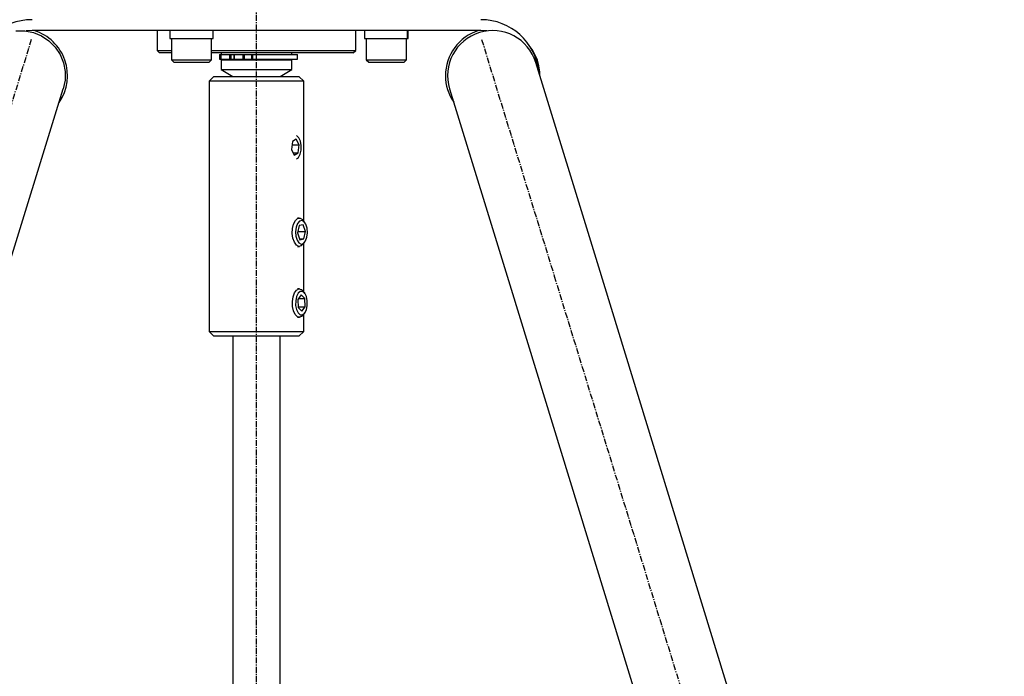
# Model space of a CAD drawing. Extents: x -148 to 698, y -1305 to -367.
# Drawn here: x -19 to 189, y -1029 to -890 of the extents above; entities that cross this region are included whole.
import ezdxf

# ---------------------------------------------------------------- set-up
doc = ezdxf.new("R2010")
doc.units = 0
doc.header["$MEASUREMENT"] = 0
doc.linetypes.add('DOT_CENTER', pattern=[2, 1.25, -0.25, 0.25, -0.25])
doc.layers.get('0').update_dxf_attribs({"linetype": 'CONTINUOUS'})

msp = doc.modelspace()

# ---------------------------------------------------------------- linework, layer by layer
at = {"color": 2, "linetype": 'DOT_CENTER'}
for p, q in [((30.99, -1252.43), (30.99, -771.1)), ((-16.66, -894.39), (-32.07, -944.44)), ((78.64, -894.39), (94.01, -944.45)), ((94.01, -944.45), (180.14, -1224.82))]:
    msp.add_line(p, q, dxfattribs=at)
at = {"color": 7, "linetype": 'CONTINUOUS'}
for p, q in [((-19.91, -892.53), (-18.04, -892.54)), ((-18.04, -892.54), (-16.2, -892.91)), ((-16.51, -892.49), (-17.78, -892.57)), ((78.49, -892.49), (-16.51, -892.49)), ((-16.2, -892.91), (-14.48, -893.63)), ((-14.48, -893.63), (-12.93, -894.68)), ((9.99, -892.49), (9.99, -896.69)), ((12.64, -892.49), (12.64, -894.19)), ((21.83, -894.19), (21.83, -892.49)), ((51.99, -896.69), (51.99, -892.49)), ((53.89, -892.49), (53.89, -894.19)), ((62.97, -894.19), (62.97, -892.49)), ((62.99, -894.19), (62.99, -892.49)), ((63.09, -894.19), (63.09, -892.49)), ((79.75, -892.57), (78.49, -892.49)), ((-12.93, -894.68), (-11.61, -896.01)), ((-11.61, -896.01), (-10.57, -897.57)), ((12.64, -894.19), (21.83, -894.19)), ((12.99, -894.19), (12.99, -898.69)), ((21.49, -898.69), (21.49, -894.19)), ((53.89, -894.19), (62.97, -894.19)), ((54.24, -894.19), (54.24, -898.69)), ((62.74, -898.69), (62.74, -894.19)), ((62.99, -894.19), (62.97, -894.19)), ((62.99, -894.19), (63.09, -894.19)), ((-10.57, -897.57), (-9.86, -899.3)), ((9.99, -896.69), (12.99, -896.69)), ((9.99, -896.69), (10.49, -897.19)), ((12.99, -897.19), (10.49, -897.19)), ((12.98, -897.19), (12.98, -898.69)), ((21.49, -896.69), (49.17, -896.69)), ((48.74, -897.19), (21.49, -897.19)), ((23.14, -897.54), (23.38, -897.54)), ((23.14, -897.54), (23.14, -898.54)), ((23.38, -897.54), (23.48, -897.54)), ((23.38, -897.54), (23.38, -898.54)), ((23.48, -897.54), (23.48, -898.54)), ((23.48, -897.54), (25.27, -897.54)), ((23.49, -897.19), (23.49, -897.54)), ((25.27, -897.54), (25.27, -898.54)), ((25.27, -897.54), (25.54, -897.54)), ((25.54, -897.54), (25.54, -898.54)), ((25.54, -897.54), (26.2, -897.54)), ((26.2, -897.54), (26.3, -897.54)), ((26.2, -897.54), (26.2, -898.54)), ((26.3, -897.54), (26.3, -898.54)), ((26.3, -897.54), (28.1, -897.54)), ((28.1, -897.54), (28.1, -898.54)), ((28.1, -897.54), (28.37, -897.54)), ((28.37, -897.54), (28.37, -898.54)), ((28.37, -897.54), (29.93, -897.54)), ((29.93, -897.54), (29.93, -898.54)), ((29.93, -897.54), (30.13, -897.54)), ((30.13, -897.54), (30.13, -898.54)), ((30.13, -897.54), (39.64, -897.54)), ((38.49, -897.54), (38.49, -897.19)), ((39.64, -898.54), (39.64, -897.54)), ((51.49, -897.19), (48.74, -897.19)), ((49.17, -896.69), (51.99, -896.69)), ((51.49, -897.19), (51.99, -896.69)), ((-9.86, -899.3), (-9.51, -901.14)), ((12.98, -898.69), (12.99, -898.69)), ((12.98, -898.69), (13.48, -899.19)), ((12.99, -898.69), (21.49, -898.69)), ((12.99, -898.69), (13.49, -899.19)), ((13.48, -899.19), (13.49, -899.19)), ((13.49, -899.19), (20.99, -899.19)), ((20.99, -899.19), (21.49, -898.69)), ((23.14, -898.54), (23.38, -898.54)), ((23.38, -898.54), (23.48, -898.54)), ((23.48, -898.54), (25.27, -898.54)), ((23.49, -898.69), (38.49, -898.69)), ((23.49, -898.69), (23.49, -900.74)), ((23.84, -898.54), (23.84, -898.69)), ((25.27, -898.54), (25.54, -898.54)), ((25.54, -898.54), (26.2, -898.54)), ((26.2, -898.54), (26.3, -898.54)), ((26.3, -898.54), (28.1, -898.54)), ((28.1, -898.54), (28.37, -898.54)), ((28.37, -898.54), (29.93, -898.54)), ((29.93, -898.54), (30.13, -898.54)), ((30.13, -898.54), (39.64, -898.54)), ((38.14, -898.69), (38.14, -898.54)), ((38.49, -900.74), (38.49, -898.69)), ((54.24, -898.69), (62.64, -898.69)), ((54.24, -898.69), (54.74, -899.19)), ((54.74, -899.19), (62.15, -899.19)), ((62.15, -899.19), (62.24, -899.19)), ((62.24, -899.19), (62.74, -898.69)), ((62.64, -898.69), (62.74, -898.69)), ((103.14, -941.65), (90.11, -899.23)), ((-9.51, -901.14), (-9.51, -903.01)), ((21.99, -902.19), (20.99, -903.19)), ((21.99, -902.19), (39.99, -902.19)), ((23.49, -900.74), (25.99, -902.19)), ((23.49, -900.74), (38.49, -900.74)), ((35.99, -902.19), (38.49, -900.74)), ((40.99, -903.19), (39.99, -902.19)), ((-9.51, -903.01), (-9.89, -904.85)), ((40.99, -903.19), (20.99, -903.19)), ((20.99, -903.19), (20.99, -956.19)), ((40.99, -932.8), (40.99, -903.19)), ((-22.95, -947.25), (-9.89, -904.85)), ((-9.89, -904.85), (-9.89, -904.85)), ((71.86, -904.84), (84.88, -947.26)), ((39.51, -914.76), (39.44, -914.73)), ((39.96, -915.18), (39.51, -914.76)), ((38.59, -915.98), (38.38, -917.67)), ((38.5, -916.71), (40.04, -916.71)), ((39.42, -915.51), (38.59, -915.98)), ((40.04, -916.71), (39.42, -915.51)), ((39.84, -918.39), (40.04, -916.71)), ((40.28, -915.9), (39.96, -915.18)), ((40.45, -916.82), (40.28, -915.9)), ((40.43, -917.79), (40.45, -916.82)), ((38.38, -917.67), (39, -918.87)), ((38.76, -918.39), (39.84, -918.39)), ((39, -918.87), (39.84, -918.39)), ((39.86, -919.33), (40.22, -918.67)), ((40.22, -918.67), (40.43, -917.79)), ((39.45, -919.64), (39.86, -919.33)), ((38.63, -934.41), (38.85, -933.47)), ((38.85, -933.47), (39.22, -932.73)), ((39.22, -932.73), (39.69, -932.29)), ((39.67, -933.34), (39.38, -934.13)), ((40.08, -932.19), (39.65, -932.19)), ((40.08, -932.84), (39.67, -933.34)), ((39.69, -932.29), (40.21, -932.2)), ((40.57, -932.69), (40.08, -932.84)), ((40.21, -932.2), (40.71, -932.47)), ((41.04, -932.92), (40.57, -932.69)), ((40.71, -932.47), (40.94, -932.74)), ((41.23, -933.15), (40.94, -932.74)), ((41.43, -933.5), (41.04, -932.92)), ((41.69, -934.33), (41.43, -933.5)), ((38.58, -935.45), (38.63, -934.41)), ((38.72, -936.45), (38.58, -935.45)), ((39.38, -934.13), (39.26, -935.08)), ((39.26, -935.08), (39.34, -936.04)), ((40.01, -933.77), (39.65, -935.34)), ((39.65, -935.34), (40.15, -936.76)), ((39.72, -935.04), (41.37, -935.04)), ((40.88, -933.62), (40.01, -933.77)), ((41.37, -935.04), (40.88, -933.62)), ((41.01, -936.61), (41.37, -935.04)), ((41.64, -936.24), (41.76, -935.3)), ((41.76, -935.3), (41.69, -934.33)), ((39.02, -937.31), (38.72, -936.45)), ((39.44, -937.91), (39.02, -937.31)), ((39.34, -936.04), (39.59, -936.88)), ((39.59, -936.88), (39.98, -937.45)), ((39.98, -937.45), (40.46, -937.68)), ((40.09, -936.61), (41.01, -936.61)), ((40.15, -936.76), (41.01, -936.61)), ((40.46, -937.68), (40.94, -937.54)), ((40.94, -937.65), (40.47, -938.09)), ((40.94, -937.54), (41.36, -937.03)), ((40.94, -937.64), (41.23, -937.23)), ((40.94, -937.64), (40.94, -937.65)), ((40.99, -947.8), (40.99, -937.58)), ((41.36, -937.03), (41.64, -936.24)), ((39.95, -938.18), (39.44, -937.91)), ((39.65, -938.19), (40.08, -938.19)), ((40.47, -938.09), (39.95, -938.18)), ((189.26, -1222.02), (103.14, -941.65)), ((38.73, -948.85), (39.04, -948.01)), ((39.04, -948.01), (39.48, -947.44)), ((39.82, -948.1), (39.47, -948.79)), ((39.48, -947.44), (39.98, -947.19)), ((40.08, -947.19), (39.65, -947.19)), ((40.27, -947.73), (39.82, -948.1)), ((39.98, -947.19), (40.5, -947.31)), ((40.76, -947.74), (40.27, -947.73)), ((40.5, -947.31), (40.94, -947.74)), ((41.21, -948.11), (40.76, -947.74)), ((41.23, -948.15), (40.94, -947.74)), ((41.55, -948.8), (41.21, -948.11)), ((84.88, -947.26), (171.01, -1227.63)), ((38.59, -949.85), (38.73, -948.85)), ((38.62, -950.89), (38.59, -949.85)), ((39.29, -949.69), (39.28, -950.67)), ((39.47, -948.79), (39.29, -949.69)), ((40.46, -948.46), (39.74, -949.42)), ((39.74, -949.42), (39.79, -951.15)), ((39.88, -949.23), (41.23, -949.23)), ((41.23, -949.23), (40.46, -948.46)), ((41.29, -950.96), (41.23, -949.23)), ((41.74, -949.71), (41.55, -948.8)), ((41.74, -950.68), (41.74, -949.71)), ((38.83, -951.85), (38.62, -950.89)), ((39.19, -952.6), (38.83, -951.85)), ((39.28, -950.67), (39.47, -951.57)), ((39.47, -951.57), (39.81, -952.26)), ((39.78, -950.96), (41.29, -950.96)), ((39.79, -951.15), (40.57, -951.92)), ((39.81, -952.26), (40.26, -952.64)), ((40.57, -951.92), (41.29, -950.96)), ((40.75, -952.64), (41.2, -952.27)), ((40.94, -952.64), (41.23, -952.23)), ((41.2, -952.27), (41.55, -951.58)), ((41.55, -951.58), (41.74, -950.68)), ((39.65, -953.07), (39.19, -952.6)), ((40.17, -953.18), (39.65, -953.07)), ((39.65, -953.19), (40.08, -953.19)), ((40.68, -952.94), (40.17, -953.18)), ((40.26, -952.64), (40.75, -952.64)), ((40.94, -952.64), (40.68, -952.94)), ((40.99, -956.19), (40.99, -952.58)), ((20.99, -956.19), (21.99, -957.19)), ((20.99, -956.19), (40.99, -956.19)), ((39.99, -957.19), (40.99, -956.19)), ((39.99, -957.19), (21.99, -957.19)), ((25.99, -957.19), (25.99, -1132.61)), ((35.99, -1132.62), (35.99, -957.19))]:
    msp.add_line(p, q, dxfattribs=at)
for centre, radius, start, end in [((-16.51, -902.49), 12.3, 90, 173.9386), ((78.49, -902.49), 12.3, 6.0247, 90), ((-19.01, -902.04), 10, -34.3714, 72.7461), ((80.99, -902.04), 10, 107.2539, 180), ((80.99, -902.04), 9.55, 17.0755, -162.9245), ((80.99, -902.04), 10, -0.1784, 38.2505), ((80.99, -902.04), 10, 180, -145.6707)]:
    msp.add_arc(centre, radius, start, end, dxfattribs=at)

doc.saveas('drawing.dxf')
